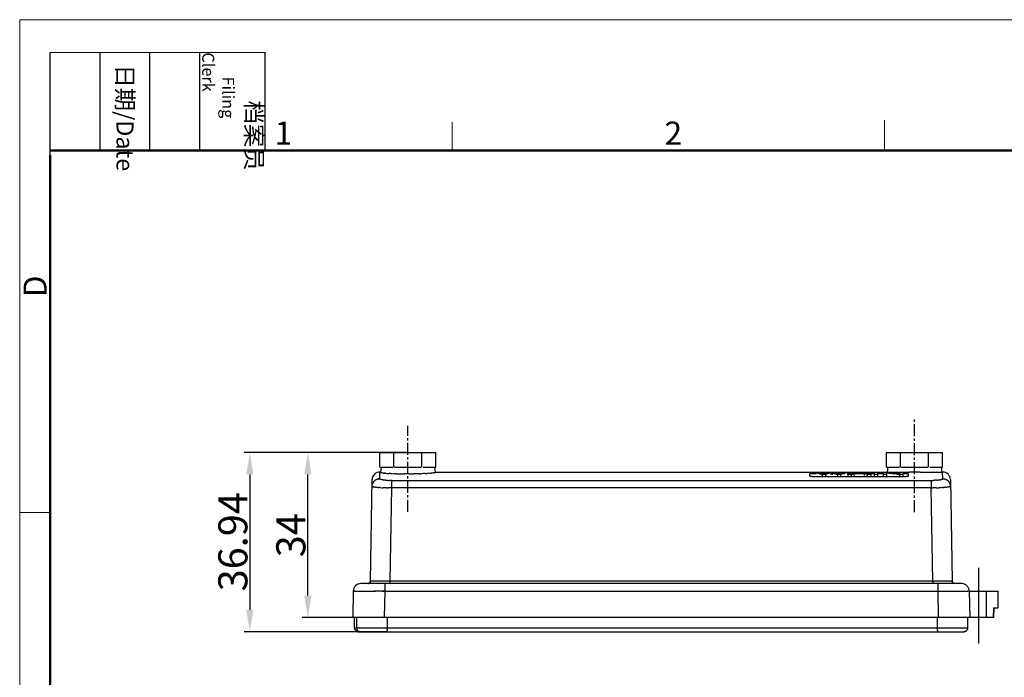
# Model space of a CAD drawing. Units: millimetres. Extents: x 235 to 769, y 594 to 972.
# Drawn here: x 235 to 438, y 837 to 972 of the extents above; entities that cross this region are included whole.
import ezdxf

# ---------------------------------------------------------------- set-up
doc = ezdxf.new("R2010")
doc.units = ezdxf.units.MM
doc.header["$LTSCALE"] = 65.395
doc.header["$PDMODE"] = 3
doc.header["$PDSIZE"] = 8
doc.linetypes.add('CENTER', pattern=[0.6, 0.375, -0.075, 0.075, -0.075])
doc.layers.get('Defpoints').update_dxf_attribs({"linetype": 'CONTINUOUS'})
doc.layers.add('3D_1300240208001_HC24B-DXF_AXIS', color=7, linetype='CONTINUOUS')
doc.layers.add('3D_130024020DXF_CONTINUOUS_LINE', color=7, linetype='CONTINUOUS')
doc.layers.add('Dim', color=3, linetype='CONTINUOUS', lineweight=15)
doc.layers.add('图框', color=7, linetype='CONTINUOUS', lineweight=20)
doc.styles.add('Romans字体', font='romans.shx', dxfattribs={"width": 0.75})
doc.styles.get("Standard").update_dxf_attribs({"font": 'SIMFANG.TTF', "width": 0.75})
doc.dimstyles.new('01', dxfattribs={"dimtxt": 6, "dimasz": 4.5, "dimexe": 1.2, "dimexo": 0.2, "dimgap": 0.5, "dimtad": 1, "dimdsep": 46, "dimtxsty": 'Romans字体', "dimcen": 0, "dimclrd": 1, "dimclre": 6, "dimclrt": 4, "dimazin": 2, "dimtfac": 1, "dimtofl": 0, "dimtmove": 0, "dimatfit": 3, "dimfxl": 1, "dimtolj": 1, "dimtzin": 0, "dimarcsym": 0})

# ---------------------------------------------------------------- blocks, each defined once
blk = doc.blocks.new('A4图框-NEW')
at = {"layer": '图框', "color": 1, "lineweight": 18}
for q in [(833.41, 480.53), (1130.41, 690.53)]:
    blk.add_line((833.41, 690.53), q, dxfattribs=at)
at = {"layer": '图框', "lineweight": -3}
for p, q in [((836.91, 675.02), (836.91, 686.79)), ((842.62, 675.53), (842.62, 686.79)), ((848.33, 675.53), (848.33, 686.79)), ((854.05, 675.53), (854.05, 686.79)), ((861.54, 675.53), (861.54, 686.79)), ((842.62, 675.53), (842.62, 685.02)), ((848.33, 675.53), (848.33, 685.02)), ((854.05, 675.53), (854.05, 685.02)), ((836.91, 675.02), (836.91, 684.5))]:
    blk.add_line(p, q, dxfattribs=at)
at = {"layer": '图框', "lineweight": 18}
blk.add_line((836.91, 686.79), (861.54, 686.79), dxfattribs=at)
at = {"layer": '图框', "color": 6}
for p, q in [((882.95, 678.8), (882.95, 675.53)), ((932.48, 679.03), (932.48, 675.53)), ((836.91, 634.07), (833.41, 634.07))]:
    blk.add_line(p, q, dxfattribs=at)
at = {"layer": '图框', "lineweight": 50}
for p, q in [((836.91, 675.53), (1126.93, 675.53)), ((836.91, 484.02), (836.91, 675.02))]:
    blk.add_line(p, q, dxfattribs=at)
at = {"layer": '图框', "char_height": 1.959, "width": 11.2554, "attachment_point": 4, "rotation": 270}
for s, insert in [('\\pi2.8203;档案员{\\H0.7x;\\P\\pi1.4159;\\Fromans|c134;Filing Clerk\\fFangSong_GB2312|b0|i0|c134|p49; }', (857.79, 686.79)), ('\\pi0.7115;日期{\\Fromans|c134;/Date}', (845.48, 686.79))]:
    blk.add_mtext(s, dxfattribs=dict(at, insert=insert))
at = {"layer": '图框', "color": 6, "char_height": 2.65, "width": 2.5579, "attachment_point": 1, "style": 'Romans字体'}
for s, insert in [('1', (862.63, 678.86)), ('2', (907.3, 678.86))]:
    blk.add_mtext(s, dxfattribs=dict(at, insert=insert))
at = {"layer": '图框', "color": 6, "insert": (833.85, 658.73), "char_height": 2.65, "width": 2.5579, "attachment_point": 1, "rotation": 90, "style": 'Romans字体'}
blk.add_mtext('D', dxfattribs=at)
blk = doc.blocks.new('*D27')
at = {"layer": 'Defpoints', "color": 0}
for p in [(314.6, 882.94), (282, 846), (310.31, 846)]:
    blk.add_point(p, dxfattribs=at)
at = {"layer": 'Dim', "color": 6, "lineweight": -2}
for p, q in [((314.4, 882.94), (280.8, 882.94)), ((310.11, 846), (280.8, 846))]:
    blk.add_line(p, q, dxfattribs=at)
at = {"layer": 'Dim', "color": 1, "lineweight": -2}
blk.add_line((282, 878.44), (282, 850.5), dxfattribs=at)
at = {"layer": 'Dim', "color": 1}
for points in [[(281.25, 878.44), (282.75, 878.44), (282, 882.94)], [(281.25, 850.5), (282.75, 850.5), (282, 846)]]:
    blk.add_solid(points, dxfattribs=at)
at = {"layer": 'Dim', "color": 4, "insert": (278.5, 864.56), "char_height": 6, "attachment_point": 5, "rotation": 90, "style": 'Romans字体'}
blk.add_mtext('\\A1;36.94', dxfattribs=at)
blk = doc.blocks.new('*D28')
at = {"layer": 'Defpoints', "color": 0}
for p in [(293.96, 882.94), (314.6, 882.94), (308.95, 848.94)]:
    blk.add_point(p, dxfattribs=at)
at = {"layer": 'Dim', "color": 6, "lineweight": -2}
for p, q in [((314.4, 882.94), (292.76, 882.94)), ((308.75, 848.94), (292.76, 848.94))]:
    blk.add_line(p, q, dxfattribs=at)
at = {"layer": 'Dim', "color": 1, "lineweight": -2}
blk.add_line((293.96, 853.44), (293.96, 878.44), dxfattribs=at)
at = {"layer": 'Dim', "color": 1}
for points in [[(293.21, 878.44), (294.71, 878.44), (293.96, 882.94)], [(293.21, 853.44), (294.71, 853.44), (293.96, 848.94)]]:
    blk.add_solid(points, dxfattribs=at)
at = {"layer": 'Dim', "color": 4, "insert": (290.46, 865.9), "char_height": 6, "attachment_point": 5, "rotation": 90, "style": 'Romans字体'}
blk.add_mtext('\\A1;34', dxfattribs=at)

msp = doc.modelspace()

# ---------------------------------------------------------------- linework, layer by layer
at = {"layer": '3D_1300240208001_HC24B-DXF_AXIS', "color": 1, "linetype": 'CENTER', "ltscale": 0.1}
for p, q in [((419.098, 870.664), (419.098, 889.746)), ((314.598, 870.725), (314.598, 888.499))]:
    msp.add_line(p, q, dxfattribs=at)
at = {"layer": '3D_130024020DXF_CONTINUOUS_LINE', "color": 9, "linetype": 'Continuous'}
for p, q in [((308.824, 879.944), (308.824, 882.944)), ((308.824, 882.944), (320.371, 882.944)), ((311.711, 879.944), (311.711, 882.944)), ((317.484, 879.944), (317.484, 882.944)), ((320.371, 879.944), (320.371, 882.944)), ((413.324, 882.944), (424.871, 882.944)), ((413.324, 879.944), (413.324, 882.944)), ((416.211, 879.944), (416.211, 882.944)), ((421.984, 879.944), (421.984, 882.944)), ((424.871, 879.944), (424.871, 882.944)), ((308.824, 879.944), (309.098, 879.944)), ((309.098, 879.944), (308.941, 878.848)), ((309.098, 879.944), (311.469, 879.944)), ((311.843, 879.944), (317.354, 879.944)), ((317.722, 879.944), (320.098, 879.944)), ((320.098, 879.944), (320.254, 878.848)), ((320.098, 879.944), (320.371, 879.944)), ((413.324, 879.944), (413.598, 879.944)), ((413.598, 879.944), (413.455, 878.944)), ((413.598, 879.944), (415.973, 879.944)), ((416.348, 879.944), (421.854, 879.944)), ((422.222, 879.944), (424.598, 879.944)), ((424.598, 879.944), (424.871, 879.944)), ((424.598, 879.944), (424.74, 878.944)), ((306.856, 856.436), (307.222, 877.372)), ((308.797, 877.554), (308.821, 878.944)), ((308.806, 877.525), (308.797, 877.554)), ((308.819, 878.944), (308.941, 878.944)), ((308.957, 878.831), (308.941, 878.848)), ((309.029, 877.411), (308.941, 877.44)), ((309.128, 877.384), (309.023, 877.412)), ((309.121, 877.385), (309.24, 877.359)), ((309.222, 878.775), (309.383, 878.755)), ((309.365, 877.335), (309.235, 877.36)), ((309.508, 877.313), (309.365, 877.335)), ((309.583, 878.733), (309.388, 878.754)), ((309.507, 877.313), (309.661, 877.293)), ((309.577, 878.733), (309.811, 878.712)), ((309.831, 877.273), (309.663, 877.292)), ((310.071, 878.691), (309.805, 878.712)), ((310.008, 877.257), (309.826, 877.274)), ((310.001, 877.258), (310.194, 877.242)), ((310.065, 878.691), (310.361, 878.67)), ((310.186, 877.243), (310.388, 877.231)), ((310.352, 878.67), (310.677, 878.65)), ((311.02, 878.631), (310.668, 878.651)), ((311.012, 878.631), (311.385, 878.613)), ((311.376, 878.614), (311.771, 878.597)), ((312.176, 878.583), (311.762, 878.598)), ((312.168, 878.583), (312.595, 878.571)), ((312.588, 878.571), (313.027, 878.561)), ((314.37, 878.545), (313.917, 878.548)), ((314.824, 878.545), (314.37, 878.545)), ((314.828, 878.545), (315.282, 878.548)), ((315.277, 878.548), (315.731, 878.553)), ((316.177, 878.561), (315.726, 878.553)), ((316.609, 878.571), (316.167, 878.561)), ((317.028, 878.583), (316.599, 878.571)), ((317.019, 878.583), (317.435, 878.598)), ((317.82, 878.614), (317.423, 878.597)), ((318.185, 878.632), (317.809, 878.613)), ((318.174, 878.631), (318.528, 878.651)), ((318.844, 878.671), (318.517, 878.65)), ((319.132, 878.691), (318.834, 878.67)), ((319.123, 878.69), (319.392, 878.712)), ((319.619, 878.734), (319.383, 878.712)), ((319.813, 878.755), (319.611, 878.733)), ((319.974, 878.775), (319.807, 878.754)), ((320.099, 878.795), (319.969, 878.774)), ((320.099, 878.795), (320.187, 878.814)), ((320.238, 878.831), (320.185, 878.813)), ((320.187, 878.814), (320.238, 878.831)), ((320.254, 878.848), (320.238, 878.831)), ((320.239, 878.832), (320.254, 878.848)), ((320.254, 878.944), (417.969, 878.944)), ((397.454, 878.525), (397.448, 878.516)), ((397.454, 878.525), (397.448, 878.516)), ((397.448, 878.516), (397.448, 878.149)), ((397.448, 878.149), (397.454, 878.136)), ((397.448, 878.149), (397.454, 878.136)), ((397.473, 878.534), (397.457, 878.527)), ((397.474, 878.534), (397.459, 878.527)), ((397.505, 878.543), (397.474, 878.534)), ((397.676, 878.566), (397.607, 878.559)), ((397.756, 878.573), (397.676, 878.566)), ((397.845, 878.579), (397.756, 878.573)), ((397.757, 878.065), (397.848, 878.056)), ((397.944, 878.585), (397.846, 878.579)), ((397.846, 878.056), (397.943, 878.047)), ((397.946, 878.047), (398.053, 878.04)), ((398.053, 878.04), (398.167, 878.034)), ((398.16, 878.034), (398.278, 878.029)), ((398.278, 878.029), (398.399, 878.026)), ((398.401, 878.598), (398.282, 878.596)), ((398.522, 878.6), (398.399, 878.598)), ((398.648, 878.6), (398.522, 878.6)), ((399.343, 878.817), (398.648, 878.817)), ((398.799, 878.782), (398.648, 878.817)), ((398.648, 878.817), (398.648, 878.527)), ((398.648, 878.023), (416.648, 878.023)), ((399.101, 878.707), (399.252, 878.668)), ((399.403, 878.627), (399.252, 878.668)), ((399.43, 878.794), (399.343, 878.817)), ((399.403, 878.627), (399.554, 878.585)), ((400.007, 878.45), (399.856, 878.496)), ((400.699, 878.45), (400.007, 878.45)), ((400.007, 878.45), (400.007, 878.076)), ((400.036, 878.617), (400.123, 878.589)), ((400.57, 878.6), (400.123, 878.6)), ((400.225, 878.554), (400.249, 878.545)), ((400.339, 878.508), (400.39, 878.525)), ((400.361, 878.515), (400.339, 878.508)), ((400.382, 878.521), (400.361, 878.515)), ((400.382, 878.521), (400.466, 878.55)), ((400.461, 878.549), (400.442, 878.542)), ((400.461, 878.549), (400.492, 878.558)), ((400.497, 878.56), (400.479, 878.555)), ((400.57, 878.582), (400.555, 878.576)), ((400.678, 878.61), (400.57, 878.582)), ((400.82, 878.485), (400.699, 878.45)), ((400.699, 878.45), (400.699, 878.076)), ((400.82, 878.485), (400.941, 878.52)), ((401.182, 878.587), (401.303, 878.619)), ((401.437, 878.793), (401.545, 878.817)), ((402.363, 878.817), (401.545, 878.817)), ((401.786, 878.74), (401.665, 878.711)), ((401.823, 878.749), (401.786, 878.74)), ((401.786, 878.74), (401.786, 878.405)), ((401.855, 878.757), (401.823, 878.749)), ((401.904, 878.77), (401.855, 878.757)), ((401.937, 878.778), (401.904, 878.77)), ((401.937, 878.778), (401.948, 878.775)), ((401.937, 878.778), (401.937, 878.405)), ((401.986, 878.766), (401.948, 878.775)), ((401.964, 878.771), (401.983, 878.767)), ((401.983, 878.767), (402.002, 878.762)), ((401.986, 878.766), (402.037, 878.754)), ((402.097, 878.74), (402.004, 878.762)), ((402.078, 878.744), (402.218, 878.711)), ((402.097, 878.74), (402.097, 878.366)), ((402.526, 878.781), (402.363, 878.817)), ((402.689, 878.744), (402.526, 878.781)), ((402.698, 878.587), (402.578, 878.619)), ((402.853, 878.706), (402.689, 878.744)), ((402.698, 878.587), (402.818, 878.554)), ((403.016, 878.666), (402.853, 878.706)), ((403.016, 878.666), (403.097, 878.645)), ((403.177, 878.45), (403.058, 878.485)), ((403.097, 878.645), (403.155, 878.63)), ((403.831, 878.45), (403.177, 878.45)), ((403.177, 878.45), (403.177, 878.076)), ((403.751, 878.6), (403.26, 878.6)), ((403.308, 878.585), (403.26, 878.6)), ((403.308, 878.585), (403.352, 878.57)), ((403.393, 878.554), (403.352, 878.57)), ((403.465, 878.524), (403.496, 878.508)), ((403.519, 878.518), (403.496, 878.508)), ((403.573, 878.537), (403.6, 878.547)), ((403.629, 878.556), (403.599, 878.546)), ((403.658, 878.565), (403.629, 878.556)), ((403.84, 878.621), (403.719, 878.585)), ((403.987, 878.496), (403.831, 878.45)), ((403.831, 878.45), (403.831, 878.076)), ((403.987, 878.496), (404.143, 878.541)), ((404.019, 878.673), (404.108, 878.699)), ((404.299, 878.585), (404.143, 878.541)), ((404.455, 878.627), (404.299, 878.585)), ((404.455, 878.627), (404.611, 878.668)), ((404.465, 878.794), (404.555, 878.817)), ((405.236, 878.817), (404.555, 878.817)), ((404.767, 878.707), (404.611, 878.668)), ((405.236, 878.817), (405.236, 878.443)), ((406.026, 878.6), (405.236, 878.6)), ((405.524, 878.496), (405.306, 878.45)), ((406.026, 878.45), (405.306, 878.45)), ((405.306, 878.45), (405.306, 878.076)), ((405.524, 878.496), (405.743, 878.541)), ((405.962, 878.585), (405.743, 878.541)), ((405.961, 878.585), (406.18, 878.627)), ((406.026, 878.45), (406.214, 878.492)), ((406.026, 878.45), (406.026, 878.076)), ((406.18, 878.627), (406.399, 878.668)), ((406.214, 878.492), (406.401, 878.533)), ((406.399, 878.668), (406.617, 878.707)), ((406.401, 878.533), (406.589, 878.573)), ((408.731, 878.573), (406.589, 878.573)), ((406.589, 878.573), (406.589, 878.199)), ((406.617, 878.707), (406.836, 878.745)), ((406.972, 878.651), (406.785, 878.614)), ((406.785, 878.614), (408.522, 878.614)), ((406.836, 878.745), (407.055, 878.782)), ((407.16, 878.686), (406.972, 878.651)), ((407.055, 878.782), (407.274, 878.817)), ((407.347, 878.72), (407.16, 878.686)), ((408.004, 878.817), (407.274, 878.817)), ((407.347, 878.614), (407.347, 878.72)), ((407.548, 878.762), (407.518, 878.755)), ((407.657, 878.776), (407.623, 878.784)), ((407.623, 878.784), (407.623, 878.614)), ((407.729, 878.762), (407.769, 878.754)), ((407.854, 878.738), (407.77, 878.754)), ((407.852, 878.739), (408.106, 878.693)), ((407.987, 878.714), (407.987, 878.614)), ((408.238, 878.782), (408.004, 878.817)), ((408.106, 878.693), (408.284, 878.66)), ((408.471, 878.745), (408.238, 878.782)), ((408.704, 878.707), (408.471, 878.745)), ((408.937, 878.668), (408.704, 878.707)), ((408.931, 878.533), (408.731, 878.573)), ((408.731, 878.573), (408.731, 878.199)), ((409.13, 878.492), (408.931, 878.533)), ((409.17, 878.627), (408.937, 878.668)), ((409.329, 878.45), (409.13, 878.492)), ((409.17, 878.627), (409.403, 878.585)), ((410.759, 878.6), (409.319, 878.6)), ((410.102, 878.45), (409.329, 878.45)), ((409.329, 878.45), (409.329, 878.076)), ((409.636, 878.541), (409.403, 878.585)), ((409.869, 878.496), (409.636, 878.541)), ((409.869, 878.496), (410.102, 878.45)), ((410.102, 878.45), (410.102, 878.076)), ((411.437, 878.817), (410.759, 878.817)), ((410.759, 878.817), (410.759, 878.076)), ((411.437, 878.45), (410.759, 878.45)), ((411.437, 878.817), (411.437, 878.076)), ((412.625, 878.6), (411.437, 878.6)), ((413.321, 878.817), (412.625, 878.817)), ((412.625, 878.817), (412.625, 878.076)), ((413.275, 878.45), (412.625, 878.45)), ((413.275, 878.748), (413.874, 878.688)), ((413.275, 878.748), (413.275, 878.076)), ((413.919, 878.761), (413.321, 878.817)), ((414.517, 878.702), (413.919, 878.761)), ((415.115, 878.639), (414.517, 878.702)), ((415.369, 878.522), (414.771, 878.591)), ((415.414, 878.606), (415.115, 878.639)), ((415.369, 878.522), (415.967, 878.45)), ((416.012, 878.538), (415.414, 878.606)), ((416.012, 878.6), (415.47, 878.6)), ((416.662, 878.45), (415.967, 878.45)), ((415.967, 878.45), (415.967, 878.076)), ((416.662, 878.817), (416.012, 878.817)), ((416.012, 878.817), (416.012, 878.538)), ((416.772, 878.6), (416.648, 878.6)), ((416.648, 878.023), (416.773, 878.024)), ((416.662, 878.817), (416.662, 878.076)), ((416.894, 878.598), (416.772, 878.6)), ((416.773, 878.024), (416.897, 878.026)), ((416.894, 878.025), (417.018, 878.029)), ((417.017, 878.596), (416.896, 878.598)), ((417.012, 878.029), (417.136, 878.034)), ((417.134, 878.593), (417.017, 878.596)), ((417.243, 878.589), (417.129, 878.593)), ((417.129, 878.034), (417.248, 878.04)), ((417.35, 878.585), (417.244, 878.589)), ((417.248, 878.04), (417.353, 878.047)), ((417.35, 878.047), (417.448, 878.056)), ((417.45, 878.579), (417.352, 878.585)), ((417.539, 878.573), (417.448, 878.579)), ((417.45, 878.056), (417.538, 878.065)), ((417.789, 878.543), (417.744, 878.551)), ((417.821, 878.534), (417.789, 878.543)), ((417.79, 878.111), (417.822, 878.123)), ((417.837, 878.527), (417.822, 878.534)), ((417.841, 878.525), (417.822, 878.534)), ((417.822, 878.123), (417.841, 878.136)), ((417.848, 878.516), (417.841, 878.525)), ((417.848, 878.516), (417.841, 878.525)), ((417.841, 878.136), (417.848, 878.149)), ((417.848, 878.149), (417.848, 878.516)), ((420.224, 878.944), (417.969, 878.944)), ((420.224, 878.944), (424.877, 878.944)), ((423.509, 877.243), (423.305, 877.23)), ((423.694, 877.258), (423.499, 877.242)), ((423.685, 877.256), (423.87, 877.274)), ((424.188, 877.313), (424.328, 877.335)), ((424.573, 877.385), (424.458, 877.36)), ((424.753, 877.44), (424.671, 877.412)), ((424.898, 877.554), (424.874, 878.944)), ((424.888, 877.525), (424.898, 877.554)), ((424.898, 877.554), (425.063, 877.546)), ((426.474, 877.372), (426.839, 856.436)), ((307.213, 875.971), (307.199, 875.995)), ((308.133, 875.793), (307.921, 875.816)), ((308.134, 875.792), (308.37, 875.77)), ((308.37, 875.77), (308.627, 875.75)), ((308.9, 875.731), (308.624, 875.75)), ((310.16, 875.674), (310.5, 875.665)), ((310.38, 877.231), (310.585, 877.221)), ((310.844, 875.659), (310.498, 875.665)), ((310.579, 877.222), (310.781, 877.215)), ((311.191, 875.655), (310.844, 875.659)), ((311.191, 875.655), (310.856, 856.436)), ((311.191, 877.21), (311.191, 875.655)), ((311.191, 877.209), (422.504, 877.209)), ((422.504, 875.655), (311.191, 875.655)), ((422.504, 877.209), (422.504, 875.655)), ((422.504, 875.655), (422.851, 875.659)), ((422.84, 856.436), (422.504, 875.655)), ((423.197, 875.665), (422.852, 875.659)), ((423.117, 877.222), (422.909, 877.215)), ((423.316, 877.231), (423.108, 877.221)), ((423.537, 875.674), (423.197, 875.665)), ((424.499, 875.713), (424.191, 875.698)), ((424.793, 875.73), (424.499, 875.713)), ((424.793, 875.73), (425.07, 875.75)), ((425.326, 875.77), (425.069, 875.749)), ((425.561, 875.792), (425.326, 875.77)), ((425.562, 875.792), (425.775, 875.816)), ((425.961, 875.84), (425.773, 875.816)), ((426.122, 875.866), (425.962, 875.84)), ((426.124, 875.866), (426.258, 875.892)), ((426.362, 875.918), (426.256, 875.891)), ((426.362, 875.918), (426.438, 875.944)), ((426.483, 875.97), (426.497, 875.995)), ((432.348, 843.541), (432.348, 859.155)), ((428.775, 855.944), (304.92, 855.944)), ((306.856, 856.436), (306.851, 856.373)), ((306.871, 856.435), (306.856, 856.436)), ((308.028, 856.432), (306.992, 856.434)), ((423.188, 856.435), (308.028, 856.432)), ((309.819, 855.944), (309.819, 854.372)), ((310.856, 856.436), (310.856, 855.944)), ((424.53, 856.433), (422.84, 856.436)), ((422.84, 856.436), (422.84, 855.944)), ((423.876, 855.944), (423.876, 854.372)), ((426.598, 856.433), (424.53, 856.433)), ((426.779, 856.434), (426.598, 856.433)), ((426.839, 856.436), (426.824, 856.435)), ((427.237, 855.956), (427.273, 855.949)), ((427.276, 855.948), (427.274, 855.949)), ((427.339, 855.944), (427.276, 855.948)), ((303.32, 854.372), (303.225, 848.944)), ((303.334, 854.374), (303.32, 854.372)), ((303.32, 854.372), (303.338, 854.374)), ((303.376, 854.376), (303.338, 854.374)), ((303.339, 854.374), (303.393, 854.376)), ((303.376, 854.376), (303.484, 854.378)), ((303.665, 854.38), (303.445, 854.377)), ((303.61, 854.379), (304.194, 854.382)), ((304.191, 854.382), (307.902, 854.379)), ((309.819, 854.372), (307.73, 854.38)), ((309.333, 854.374), (423.876, 854.372)), ((309.819, 854.372), (309.724, 848.944)), ((423.876, 854.372), (427.541, 854.383)), ((423.876, 854.372), (423.971, 848.944)), ((427.486, 854.383), (429.73, 854.382)), ((429.705, 854.382), (430.086, 854.379)), ((430.25, 854.377), (430.03, 854.38)), ((430.302, 854.376), (430.357, 854.374)), ((430.357, 854.374), (430.375, 854.372)), ((430.375, 854.372), (430.361, 854.374)), ((430.375, 854.372), (436.334, 854.372)), ((430.375, 854.372), (430.47, 848.944)), ((433.923, 848.944), (433.942, 854.372)), ((436.304, 850.944), (436.334, 854.372)), ((435.368, 850.944), (435.327, 848.944)), ((435.368, 850.944), (436.304, 850.944)), ((435.448, 848.944), (435.486, 850.944)), ((303.672, 848.944), (303.225, 848.944)), ((435.448, 848.944), (303.391, 848.944)), ((303.611, 846.754), (303.611, 848.944)), ((304.006, 848.944), (304.006, 846.754)), ((310.321, 848.944), (310.321, 846.379)), ((423.836, 846.379), (423.837, 848.944)), ((424.457, 848.944), (423.971, 848.944)), ((430.041, 848.944), (430.041, 846.754)), ((430.397, 848.944), (430.306, 848.944)), ((435.448, 848.944), (435.448, 848.944)), ((430.042, 846.754), (303.611, 846.754)), ((304.361, 846.004), (429.291, 846.004)), ((304.756, 846.004), (304.658, 846.01)), ((310.321, 846.466), (310.319, 846.223)), ((423.835, 846.223), (423.836, 846.466))]:
    msp.add_line(p, q, dxfattribs=at)
for points in [[(308.632, 877.546), (308.468, 877.52), (308.308, 877.478), (308.153, 877.42), (308.005, 877.346), (307.866, 877.258), (307.736, 877.156), (307.618, 877.041), (307.513, 876.914), (307.421, 876.777), (307.344, 876.632), (307.283, 876.48)], [(307.342, 876.627), (307.414, 876.766), (307.502, 876.899), (307.604, 877.025), (307.718, 877.14), (307.846, 877.244), (307.985, 877.335), (308.134, 877.412), (308.292, 877.473), (308.457, 877.518), (308.627, 877.545), (308.797, 877.554)], [(308.797, 877.554), (308.807, 877.525), (308.836, 877.496), (308.883, 877.467), (308.947, 877.439)], [(308.878, 877.469), (308.833, 877.497), (308.806, 877.525)], [(309.226, 878.775), (309.1, 878.794), (309.011, 878.813), (308.957, 878.831)], [(313.02, 878.561), (313.465, 878.553), (313.915, 878.548)], [(397.454, 878.136), (397.473, 878.123), (397.505, 878.111)], [(397.454, 878.135), (397.474, 878.123), (397.507, 878.11), (397.553, 878.098)], [(397.607, 878.559), (397.55, 878.551), (397.506, 878.543)], [(397.553, 878.098), (397.61, 878.086), (397.679, 878.075), (397.758, 878.065)], [(398.277, 878.596), (398.16, 878.593), (398.048, 878.589), (397.943, 878.585)], [(398.402, 878.025), (398.524, 878.023), (398.648, 878.023)], [(398.799, 878.782), (398.95, 878.745), (399.101, 878.707)], [(399.69, 878.722), (399.603, 878.746), (399.517, 878.77), (399.43, 878.794)], [(399.554, 878.585), (399.705, 878.541), (399.856, 878.496)], [(399.863, 878.67), (399.776, 878.696), (399.69, 878.722)], [(399.863, 878.67), (399.95, 878.644), (400.036, 878.617)], [(400.175, 878.572), (400.149, 878.58), (400.123, 878.589)], [(400.225, 878.554), (400.2, 878.563), (400.175, 878.572)], [(400.339, 878.508), (400.318, 878.517), (400.295, 878.527), (400.273, 878.536), (400.249, 878.545)], [(400.442, 878.542), (400.423, 878.535), (400.403, 878.528)], [(400.492, 878.558), (400.517, 878.566), (400.544, 878.574)], [(400.57, 878.582), (400.537, 878.571), (400.497, 878.56)], [(400.678, 878.61), (400.787, 878.638), (400.895, 878.666), (401.003, 878.692)], [(401.182, 878.587), (401.061, 878.554), (400.941, 878.52)], [(401.003, 878.692), (401.112, 878.719), (401.22, 878.744), (401.328, 878.769), (401.437, 878.793)], [(401.665, 878.711), (401.545, 878.681), (401.424, 878.65), (401.303, 878.619)], [(401.969, 878.77), (401.952, 878.774), (401.937, 878.778)], [(402.218, 878.711), (402.338, 878.681), (402.458, 878.65), (402.578, 878.619)], [(402.818, 878.554), (402.938, 878.52), (403.058, 878.485)], [(403.26, 878.6), (403.209, 878.615), (403.155, 878.63)], [(403.465, 878.524), (403.431, 878.539), (403.393, 878.554)], [(403.496, 878.508), (403.52, 878.518), (403.546, 878.527), (403.572, 878.537)], [(403.659, 878.566), (403.689, 878.575), (403.719, 878.585)], [(404.019, 878.673), (403.929, 878.648), (403.84, 878.621)], [(404.108, 878.699), (404.197, 878.724), (404.287, 878.748), (404.376, 878.771), (404.465, 878.794)], [(405.236, 878.817), (405.08, 878.782), (404.924, 878.745), (404.767, 878.707)], [(407.347, 878.72), (407.385, 878.727), (407.421, 878.734)], [(407.421, 878.734), (407.455, 878.741), (407.488, 878.748), (407.518, 878.755)], [(407.548, 878.762), (407.575, 878.769), (407.6, 878.776), (407.623, 878.784)], [(407.623, 878.784), (407.656, 878.776), (407.691, 878.769), (407.729, 878.762)], [(408.284, 878.66), (408.462, 878.626), (408.522, 878.614)], [(413.874, 878.688), (414.472, 878.624), (414.771, 878.591)], [(417.744, 878.551), (417.686, 878.559), (417.618, 878.567), (417.539, 878.573)], [(417.539, 878.065), (417.619, 878.076), (417.687, 878.087)], [(417.687, 878.087), (417.745, 878.099), (417.79, 878.111)], [(417.788, 878.11), (417.821, 878.123), (417.841, 878.136)], [(424.185, 877.313), (424.03, 877.292), (423.861, 877.273)], [(424.328, 877.335), (424.455, 877.359), (424.567, 877.384), (424.666, 877.411)], [(424.898, 877.554), (424.889, 877.525), (424.862, 877.497), (424.817, 877.468), (424.753, 877.44)], [(424.813, 877.467), (424.86, 877.496), (424.888, 877.525)], [(425.063, 877.546), (425.226, 877.521), (425.386, 877.479)], [(426.486, 876.16), (426.458, 876.322), (426.413, 876.48), (426.351, 876.632), (426.274, 876.777), (426.183, 876.914), (426.077, 877.041), (425.959, 877.156), (425.829, 877.258), (425.69, 877.346), (425.542, 877.42), (425.387, 877.478)], [(425.536, 877.423), (425.678, 877.353), (425.814, 877.269), (425.943, 877.17), (426.06, 877.058), (426.168, 876.934), (426.262, 876.797), (426.342, 876.652), (426.407, 876.496), (426.455, 876.333), (426.486, 876.165), (426.498, 875.996)], [(307.198, 875.996), (307.209, 876.159), (307.237, 876.321), (307.282, 876.478)], [(307.198, 875.996), (307.213, 875.97), (307.258, 875.944), (307.333, 875.918), (307.438, 875.892)], [(307.572, 875.866), (307.438, 875.891), (307.333, 875.918), (307.258, 875.944)], [(307.572, 875.866), (307.734, 875.84), (307.921, 875.816)], [(308.904, 875.73), (309.198, 875.713), (309.507, 875.698)], [(310.158, 875.674), (309.825, 875.685), (309.503, 875.698)], [(311.191, 877.21), (310.986, 877.211), (310.784, 877.215)], [(422.504, 877.21), (422.71, 877.211), (422.915, 877.215)], [(423.536, 875.674), (423.868, 875.685), (424.19, 875.698)], [(426.498, 875.996), (426.483, 875.971), (426.437, 875.944), (426.362, 875.918)], [(306.488, 855.962), (306.422, 855.949), (306.356, 855.944)], [(306.419, 855.948), (306.482, 855.96), (306.543, 855.981), (306.6, 856.008), (306.653, 856.042), (306.701, 856.083), (306.745, 856.13), (306.783, 856.183), (306.813, 856.242), (306.836, 856.305), (306.843, 856.334)], [(306.851, 856.373), (306.838, 856.31), (306.817, 856.249), (306.788, 856.193), (306.754, 856.141), (306.712, 856.093), (306.664, 856.05), (306.61, 856.013), (306.551, 855.984), (306.488, 855.962)], [(306.815, 856.245), (306.785, 856.187), (306.749, 856.134), (306.706, 856.087), (306.657, 856.045), (306.603, 856.01), (306.545, 855.981)], [(306.856, 856.436), (306.85, 856.368), (306.843, 856.334)], [(307.097, 856.433), (306.917, 856.434), (306.871, 856.435), (306.856, 856.436)], [(426.839, 856.436), (426.824, 856.435), (426.779, 856.434)], [(426.859, 856.305), (426.845, 856.37), (426.839, 856.436)], [(427.276, 855.948), (427.213, 855.96), (427.152, 855.981), (427.095, 856.008), (427.043, 856.042), (426.994, 856.083), (426.95, 856.13), (426.913, 856.183), (426.882, 856.242), (426.859, 856.305)], [(427.15, 855.981), (427.092, 856.01), (427.039, 856.045), (426.99, 856.087), (426.947, 856.134), (426.91, 856.187), (426.881, 856.245)], [(430.361, 854.374), (430.319, 854.376), (430.212, 854.378)], [(303.766, 846.297), (303.711, 846.378), (303.668, 846.466), (303.637, 846.559), (303.617, 846.655), (303.611, 846.754)], [(303.766, 846.297), (303.83, 846.223), (303.904, 846.159), (303.986, 846.104), (304.074, 846.061), (304.167, 846.029), (304.263, 846.01), (304.361, 846.004)], [(304.006, 846.754), (304.013, 846.655), (304.032, 846.559), (304.064, 846.466), (304.107, 846.378), (304.161, 846.297)], [(304.658, 846.01), (304.562, 846.029), (304.469, 846.061), (304.381, 846.104), (304.3, 846.159), (304.226, 846.223), (304.161, 846.297)], [(310.315, 846.004), (310.316, 846.01), (310.316, 846.029), (310.317, 846.061), (310.318, 846.104), (310.319, 846.159), (310.319, 846.223)], [(423.835, 846.223), (423.834, 846.104), (423.833, 846.061), (423.832, 846.029), (423.831, 846.01), (423.83, 846.004)], [(430.041, 846.754), (430.035, 846.656), (430.016, 846.559), (429.984, 846.467), (429.941, 846.379), (429.886, 846.297), (429.822, 846.223), (429.748, 846.159), (429.666, 846.104), (429.578, 846.061), (429.486, 846.029), (429.389, 846.01), (429.291, 846.004)]]:
    msp.add_lwpolyline(points, dxfattribs=at)
for centre, radius, start, end in [((308.821, 877.344), 1.6, 89.9978, 178.99928), ((424.874, 877.344), 1.6, 1.00058, 90.0023), ((304.92, 854.345), 1.6, 89.99027, 179.00973), ((306.356, 856.444), 0.5, 269.98699, 359.01301), ((427.339, 856.444), 0.5, 180.98699, 270.01301), ((428.776, 854.345), 1.6, 0.99027, 90.00973), ((304.361, 846.754), 0.75, 180, 270), ((429.292, 846.754), 0.75, 262.48335, 0)]:
    msp.add_arc(centre, radius, start, end, dxfattribs=at)

# ---------------------------------------------------------------- block references
at = {"layer": 'Dim', "xscale": 1.80000757617921, "yscale": 1.800007576179011, "zscale": 1.800007576179159}
msp.add_blockref('A4图框-NEW', (-1265.614, -270.724), dxfattribs=at)

# ---------------------------------------------------------------- dimensions: what is measured, and where the dimension line sits
at = {"layer": 'Dim'}
for base, p1, p2, picture, middle in [((281.998, 846.004), (314.598, 882.944), (310.315, 846.004), '*D27', (281.998, 864.56)), ((293.96, 882.944), (308.951, 848.944), (314.598, 882.944), '*D28', (293.96, 865.897))]:
    dim = msp.add_linear_dim(base=base, p1=p1, p2=p2, angle=90, dimstyle='01', dxfattribs=at)
    dim.commit()
    dim.dimension.update_dxf_attribs({"geometry": picture, "text_midpoint": middle, "dimtype": 160})

doc.saveas('drawing.dxf')
